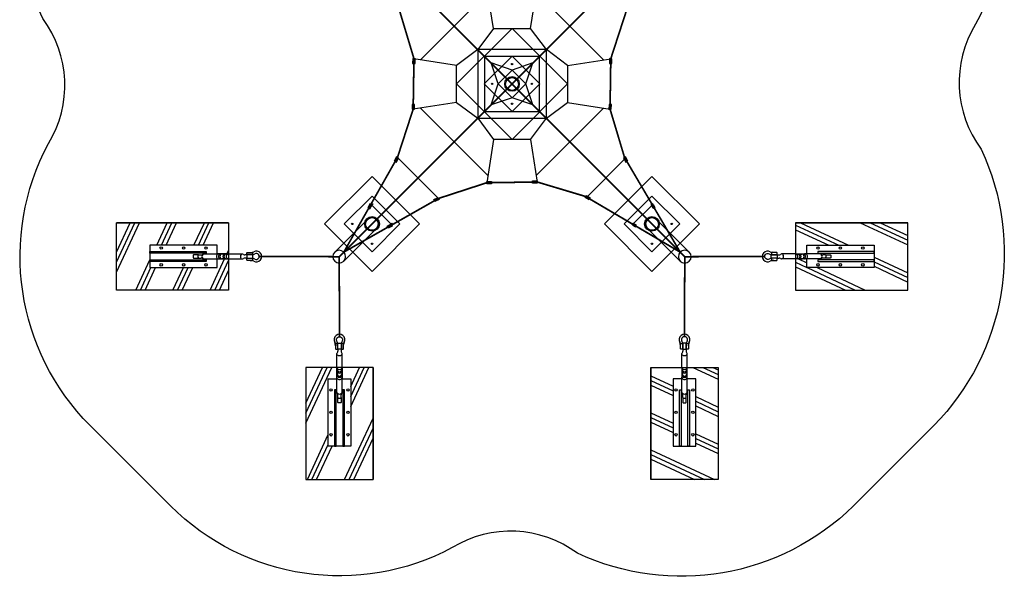
# Model space of a CAD drawing. Extents: x -2635 to -2289, y 2132 to 2478.
# Drawn here: x -2635 to -2289, y 2132 to 2328 of the extents above; entities that cross this region are included whole.
import ezdxf

# ---------------------------------------------------------------- set-up
doc = ezdxf.new("R2010")
doc.units = 0
doc.header["$LTSCALE"] = 0.125
doc.header["$MEASUREMENT"] = 0
doc.layers.get('0').update_dxf_attribs({"linetype": 'CONTINUOUS'})
doc.layers.add('CONSTRUCTION', color=7, linetype='CONTINUOUS')
doc.layers.add('IMPLANTATION-BÉTON', color=7, linetype='CONTINUOUS')
pattern_1 = [(335, (9454.393, -7989.314), (4.994245, 10.710194), []), (335, (9455.017, -7987.975), (4.994245, 10.710194), []), (335, (9455.642, -7986.637), (4.994245, 10.710194), [])]
pattern_2 = [(245, (9409, -6840.111), (10.710194, -4.994245), []), (245, (9410.339, -6840.735), (10.710194, -4.994245), []), (245, (9411.678, -6841.359), (10.710194, -4.994245), [])]

msp = doc.modelspace()

# ---------------------------------------------------------------- hatches: boundary and pattern name
for points in [[(-2496.58, 2314.09), (-2496.62, 2312.43), (-2495.79, 2312.41), (-2495.75, 2314.07)], [(-2427.43, 2314.09), (-2427.48, 2312.43), (-2426.65, 2312.41), (-2426.6, 2314.06)], [(-2496.02, 2296.34), (-2495.96, 2297.99), (-2496.79, 2298.02), (-2496.84, 2296.36)], [(-2426.87, 2296.34), (-2426.83, 2298), (-2427.65, 2298.02), (-2427.7, 2296.36)], [(-2502.31, 2279.6), (-2503.06, 2278.13), (-2502.33, 2277.75), (-2501.57, 2279.23)], [(-2422.55, 2279.17), (-2421.76, 2277.72), (-2421.03, 2278.12), (-2421.83, 2279.57)], [(-2470.6, 2270.92), (-2468.94, 2270.97), (-2468.92, 2270.15), (-2470.57, 2270.09)], [(-2452.85, 2270.36), (-2454.5, 2270.32), (-2454.53, 2271.15), (-2452.87, 2271.19)], [(-2487.33, 2264.63), (-2488.81, 2263.87), (-2489.18, 2264.61), (-2487.71, 2265.37)], [(-2435.68, 2266.04), (-2434.23, 2265.25), (-2434.62, 2264.52), (-2436.08, 2265.32)], [(-2511.63, 2263.16), (-2512.38, 2261.69), (-2511.65, 2261.31), (-2510.89, 2262.79)], [(-2412.14, 2262.89), (-2411.58, 2261.8), (-2412.13, 2261.52), (-2412.69, 2262.61)], [(-2503.77, 2255.31), (-2505.25, 2254.55), (-2505.62, 2255.29), (-2504.15, 2256.05)], [(-2419.4, 2255.63), (-2418.3, 2255.07), (-2418.02, 2255.62), (-2419.12, 2256.18)]]:
    msp.add_hatch(color=256).paths.add_polyline_path(points)
at = {"layer": 'IMPLANTATION-BÉTON'}
h = msp.add_hatch(dxfattribs=at)
h.set_pattern_fill('PLAST', color=256, scale=47.269565, angle=245, style=0)
h.set_pattern_definition(pattern_2)
h.paths.add_polyline_path([(-2565.24, 2243.74), (-2561.3, 2243.74), (-2561.3, 2232.81), (-2600.69, 2232.81), (-2600.69, 2256.45), (-2561.3, 2256.45), (-2561.3, 2245.52), (-2565.24, 2245.52), (-2565.24, 2248.57), (-2588.87, 2248.57), (-2588.87, 2240.69), (-2565.24, 2240.69)])
h = msp.add_hatch(dxfattribs=at)
h.set_pattern_fill('PLAST', color=256, scale=47.269565, angle=335, style=0)
h.set_pattern_definition(pattern_1)
h.paths.add_polyline_path([(-2358.21, 2243.74), (-2362.14, 2243.74), (-2362.14, 2232.81), (-2322.75, 2232.81), (-2322.75, 2256.45), (-2362.14, 2256.45), (-2362.14, 2245.52), (-2358.21, 2245.52), (-2358.21, 2248.57), (-2334.57, 2248.57), (-2334.57, 2240.69), (-2358.21, 2240.69)])
h = msp.add_hatch(dxfattribs=at)
h.set_pattern_fill('PLAST', color=256, scale=47.269565, angle=245, style=0)
h.set_pattern_definition(pattern_2)
h.paths.add_polyline_path([(-2523.19, 2201.7), (-2523.19, 2205.64), (-2534.12, 2205.64), (-2534.12, 2166.25), (-2510.49, 2166.25), (-2510.49, 2205.64), (-2521.42, 2205.64), (-2521.42, 2201.7), (-2518.37, 2201.7), (-2518.37, 2178.06), (-2526.24, 2178.06), (-2526.24, 2201.7)])
h = msp.add_hatch(dxfattribs=at)
h.set_pattern_fill('PLAST', color=256, scale=47.269565, angle=335, style=0)
h.set_pattern_definition(pattern_1)
h.paths.add_polyline_path([(-2400.25, 2201.7), (-2400.25, 2205.64), (-2389.32, 2205.64), (-2389.32, 2166.25), (-2412.96, 2166.25), (-2412.96, 2205.64), (-2402.02, 2205.64), (-2402.02, 2201.7), (-2405.08, 2201.7), (-2405.08, 2178.06), (-2397.2, 2178.06), (-2397.2, 2201.7)])

# ---------------------------------------------------------------- linework, layer by layer
at = {"color": 1}
for p, q in [((-2468.24, 2324.71), (-2470.59, 2339.65)), ((-2455.21, 2324.71), (-2452.86, 2339.92)), ((-2493.86, 2313.71), (-2470.22, 2337.35)), ((-2453.22, 2337.35), (-2429.59, 2313.71)), ((-2481.22, 2311.73), (-2496.16, 2314.08)), ((-2442.22, 2311.73), (-2427.02, 2314.08)), ((-2466.6, 2305.21), (-2469.08, 2312.58)), ((-2461.72, 2310.09), (-2469.08, 2312.58)), ((-2466.6, 2305.21), (-2469.08, 2312.58)), ((-2461.72, 2310.09), (-2469.08, 2312.58)), ((-2454.36, 2312.58), (-2461.72, 2310.09)), ((-2454.36, 2312.58), (-2461.72, 2310.09)), ((-2456.85, 2305.21), (-2454.36, 2312.58)), ((-2456.85, 2305.21), (-2454.36, 2312.58)), ((-2461.72, 2310.09), (-2466.6, 2305.21)), ((-2461.72, 2310.09), (-2466.6, 2305.21)), ((-2456.85, 2305.21), (-2461.72, 2310.09)), ((-2456.85, 2305.21), (-2461.72, 2310.09)), ((-2469.08, 2297.85), (-2466.6, 2305.21)), ((-2469.08, 2297.85), (-2466.6, 2305.21)), ((-2466.6, 2305.21), (-2461.72, 2300.34)), ((-2466.6, 2305.21), (-2461.72, 2300.34)), ((-2461.72, 2300.34), (-2456.85, 2305.21)), ((-2461.72, 2300.34), (-2456.85, 2305.21)), ((-2454.36, 2297.85), (-2456.85, 2305.21)), ((-2454.36, 2297.85), (-2456.85, 2305.21)), ((-2461.72, 2300.34), (-2469.08, 2297.85)), ((-2461.72, 2300.34), (-2469.08, 2297.85)), ((-2454.36, 2297.85), (-2461.72, 2300.34)), ((-2454.36, 2297.85), (-2461.72, 2300.34)), ((-2481.22, 2298.7), (-2496.43, 2296.35)), ((-2470.22, 2273.08), (-2493.86, 2296.71)), ((-2429.59, 2296.71), (-2453.22, 2273.08)), ((-2442.22, 2298.7), (-2427.28, 2296.35)), ((-2468.24, 2285.72), (-2470.59, 2270.51)), ((-2455.21, 2285.72), (-2452.86, 2270.77)), ((-2501.94, 2279.42), (-2487.52, 2265)), ((-2435.48, 2265.44), (-2421.95, 2278.97)), ((-2511.26, 2262.98), (-2503.96, 2255.68)), ((-2419.48, 2255.68), (-2412.19, 2262.98))]:
    msp.add_line(p, q, dxfattribs=at)
for p, q in [((-2496.16, 2314.08), (-2496.2, 2312.42)), ((-2427.02, 2314.08), (-2427.07, 2312.42)), ((-2496.43, 2296.35), (-2496.38, 2298.01)), ((-2427.28, 2296.35), (-2427.24, 2298.01)), ((-2501.94, 2279.42), (-2502.7, 2277.94)), ((-2422.19, 2279.37), (-2421.4, 2277.92)), ((-2470.59, 2270.51), (-2468.93, 2270.56)), ((-2452.86, 2270.77), (-2454.52, 2270.73)), ((-2435.88, 2265.68), (-2434.43, 2264.89)), ((-2511.26, 2262.98), (-2512.02, 2261.5)), ((-2487.52, 2265), (-2488.99, 2264.24)), ((-2412.41, 2262.75), (-2411.85, 2261.66)), ((-2512.47, 2257.64), (-2523.98, 2246.13)), ((-2503.96, 2255.68), (-2505.43, 2254.92)), ((-2419.26, 2255.91), (-2418.16, 2255.35)), ((-2410.97, 2257.64), (-2399.46, 2246.13)), ((-2509.3, 2254.46), (-2520.81, 2242.95)), ((-2414.15, 2254.46), (-2402.64, 2242.95))]:
    msp.add_line(p, q)
for points, const_width in [([(-2401.05, 2244.54), (-2522.4, 2365.89)], 0.591), ([(-2401.05, 2365.89), (-2522.4, 2244.54)], 0.591), ([(-2520.81, 2246.13), (-2501.94, 2279.42), (-2496.43, 2296.35), (-2496.43, 2296.35), (-2496.16, 2314.08), (-2496.16, 2314.08), (-2501.25, 2331.06), (-2520.81, 2364.3)], 0.591), ([(-2403.34, 2246.83), (-2520.11, 2363.6)], 0.295), ([(-2402.64, 2364.3), (-2421.51, 2331.01), (-2427.02, 2314.08), (-2427.02, 2314.08), (-2427.28, 2296.35), (-2427.28, 2296.35), (-2422.19, 2279.37), (-2402.64, 2246.13)], 0.591), ([(-2520.81, 2246.13), (-2487.52, 2265), (-2470.59, 2270.51), (-2470.59, 2270.51), (-2452.86, 2270.77), (-2452.86, 2270.77), (-2435.88, 2265.68), (-2402.64, 2246.13)], 0.591), ([(-2522.4, 2244.54), (-2550.49, 2244.63)], 0.591), ([(-2522.4, 2244.54), (-2522.32, 2216.45)], 0.591), ([(-2401.05, 2244.54), (-2401.14, 2216.45)], 0.591), ([(-2401.05, 2244.54), (-2372.95, 2244.61)], 0.591)]:
    msp.add_lwpolyline(points, dxfattribs=dict(at, const_width=const_width))
for points in [[(-2468.24, 2324.71), (-2473.78, 2317.28), (-2481.22, 2311.73)], [(-2468.24, 2324.71), (-2455.21, 2324.71)], [(-2442.22, 2311.73), (-2449.66, 2317.28), (-2455.21, 2324.71)], [(-2473.78, 2317.28), (-2473.78, 2293.15), (-2449.66, 2293.15), (-2449.66, 2317.28), (-2473.78, 2317.28)], [(-2471.37, 2314.86), (-2471.37, 2295.57), (-2452.07, 2295.57), (-2452.07, 2314.86), (-2471.37, 2314.86)], [(-2481.22, 2298.7), (-2481.22, 2311.73)], [(-2442.22, 2311.73), (-2442.22, 2298.7)], [(-2481.22, 2298.7), (-2473.78, 2293.15), (-2468.24, 2285.72)], [(-2455.21, 2285.72), (-2449.66, 2293.15), (-2442.22, 2298.7)], [(-2455.21, 2285.72), (-2468.24, 2285.72)]]:
    msp.add_lwpolyline(points, dxfattribs=at)
for points in [[(-2496.58, 2314.09), (-2496.62, 2312.43), (-2495.79, 2312.41), (-2495.75, 2314.07)], [(-2427.43, 2314.09), (-2427.48, 2312.43), (-2426.65, 2312.41), (-2426.6, 2314.06)], [(-2496.02, 2296.34), (-2495.96, 2297.99), (-2496.79, 2298.02), (-2496.84, 2296.36)], [(-2426.87, 2296.34), (-2426.83, 2298), (-2427.65, 2298.02), (-2427.7, 2296.36)], [(-2502.31, 2279.6), (-2503.06, 2278.13), (-2502.33, 2277.75), (-2501.57, 2279.23)], [(-2422.55, 2279.17), (-2421.76, 2277.72), (-2421.03, 2278.12), (-2421.83, 2279.57)], [(-2470.6, 2270.92), (-2468.94, 2270.97), (-2468.92, 2270.15), (-2470.57, 2270.09)], [(-2452.85, 2270.36), (-2454.5, 2270.32), (-2454.53, 2271.15), (-2452.87, 2271.19)], [(-2487.33, 2264.63), (-2488.81, 2263.87), (-2489.18, 2264.61), (-2487.71, 2265.37)], [(-2435.68, 2266.04), (-2434.23, 2265.25), (-2434.62, 2264.52), (-2436.08, 2265.32)], [(-2511.63, 2263.16), (-2512.38, 2261.69), (-2511.65, 2261.31), (-2510.89, 2262.79)], [(-2412.14, 2262.89), (-2411.58, 2261.8), (-2412.13, 2261.52), (-2412.69, 2262.61)], [(-2503.77, 2255.31), (-2505.25, 2254.55), (-2505.62, 2255.29), (-2504.15, 2256.05)], [(-2419.4, 2255.63), (-2418.3, 2255.07), (-2418.02, 2255.62), (-2419.12, 2256.18)]]:
    msp.add_lwpolyline(points, close=True)
at = {"color": 2}
for centre in [(-2412.56, 2263.02), (-2419.52, 2256.05)]:
    msp.add_circle(centre, 0.236, dxfattribs=at)
for centre, start, end in [((-2510.88, 2256.05), 315, 135), ((-2412.56, 2256.05), 45, 225), ((-2522.4, 2244.54), 135, 315), ((-2522.4, 2244.54), 315, 135), ((-2401.05, 2244.54), 45, 225), ((-2401.05, 2244.54), 225, 45)]:
    msp.add_arc(centre, 2.25, start, end)
at = {"layer": 'CONSTRUCTION'}
for p, q in [((-2571.82, 2245.18), (-2570.87, 2245.18)), ((-2570.04, 2245.51), (-2564.66, 2245.52)), ((-2563.98, 2245.45), (-2564.17, 2245.45)), ((-2561.97, 2245.45), (-2563.51, 2245.45)), ((-2561.97, 2245.45), (-2561.5, 2245.45)), ((-2561.18, 2245.51), (-2556.43, 2245.51)), ((-2554.66, 2245.18), (-2555.61, 2245.18)), ((-2553.66, 2246.07), (-2553.04, 2246.12)), ((-2369.79, 2246.07), (-2370.4, 2246.12)), ((-2368.78, 2245.18), (-2367.84, 2245.18)), ((-2362.27, 2245.51), (-2367.01, 2245.51)), ((-2361.48, 2245.45), (-2361.94, 2245.45)), ((-2361.48, 2245.45), (-2359.93, 2245.45)), ((-2359.47, 2245.45), (-2359.27, 2245.45)), ((-2353.4, 2245.51), (-2358.78, 2245.52)), ((-2351.63, 2245.18), (-2352.58, 2245.18)), ((-2571.82, 2244.08), (-2570.87, 2244.07)), ((-2570.05, 2243.74), (-2564.67, 2243.74)), ((-2562.44, 2243.81), (-2563.51, 2243.8)), ((-2561.97, 2243.81), (-2561.51, 2243.81)), ((-2561.19, 2243.74), (-2556.43, 2243.74)), ((-2554.66, 2244.08), (-2555.61, 2244.08)), ((-2553.66, 2243.2), (-2553.05, 2243.15)), ((-2369.78, 2243.2), (-2370.4, 2243.15)), ((-2368.78, 2244.08), (-2367.84, 2244.08)), ((-2362.26, 2243.74), (-2367.01, 2243.74)), ((-2361.47, 2243.81), (-2361.94, 2243.81)), ((-2361.01, 2243.81), (-2359.93, 2243.8)), ((-2353.4, 2243.74), (-2358.78, 2243.74)), ((-2351.63, 2244.08), (-2352.57, 2244.07)), ((-2561.3, 2232.81), (-2600.69, 2232.81)), ((-2362.14, 2232.81), (-2322.75, 2232.81)), ((-2523.73, 2213.27), (-2523.79, 2213.89)), ((-2520.87, 2213.28), (-2520.82, 2213.89)), ((-2402.58, 2213.28), (-2402.63, 2213.89)), ((-2399.71, 2213.27), (-2399.66, 2213.89)), ((-2523.19, 2205.75), (-2523.2, 2210.5)), ((-2522.86, 2212.28), (-2522.86, 2211.33)), ((-2521.76, 2212.28), (-2521.76, 2211.33)), ((-2521.42, 2205.76), (-2521.42, 2210.5)), ((-2402.02, 2205.76), (-2402.02, 2210.5)), ((-2401.69, 2212.28), (-2401.69, 2211.33)), ((-2400.58, 2212.28), (-2400.58, 2211.33)), ((-2400.25, 2205.75), (-2400.25, 2210.5)), ((-2534.12, 2205.64), (-2534.12, 2166.25)), ((-2523.13, 2204.97), (-2523.13, 2205.43)), ((-2523.13, 2204.5), (-2523.13, 2203.42)), ((-2521.48, 2204.97), (-2521.49, 2205.43)), ((-2521.48, 2204.97), (-2521.49, 2203.43)), ((-2521.49, 2202.96), (-2521.48, 2202.76)), ((-2412.96, 2205.64), (-2412.96, 2166.25)), ((-2401.96, 2204.97), (-2401.96, 2205.43)), ((-2401.96, 2204.97), (-2401.96, 2203.43)), ((-2401.96, 2202.96), (-2401.96, 2202.76)), ((-2400.31, 2204.97), (-2400.31, 2205.43)), ((-2400.31, 2204.5), (-2400.31, 2203.42)), ((-2523.2, 2196.89), (-2523.19, 2202.27)), ((-2521.42, 2196.89), (-2521.42, 2202.27)), ((-2402.02, 2196.89), (-2402.02, 2202.27)), ((-2400.25, 2196.89), (-2400.25, 2202.27)), ((-2522.86, 2195.12), (-2522.86, 2196.07)), ((-2521.76, 2195.12), (-2521.76, 2196.07)), ((-2401.69, 2195.12), (-2401.68, 2196.07)), ((-2400.58, 2195.12), (-2400.58, 2196.07))]:
    msp.add_line(p, q, dxfattribs=at)
for points in [[(-2341.74, 2157.05, -0.313443), (-2438.77, 2140.44, 0.304903), (-2482.68, 2142.38, -0.33045), (-2581.7, 2157.05), (-2609.89, 2185.24, -0.33045), (-2624.56, 2284.25, 0.304903), (-2626.5, 2328.17, -0.313443), (-2609.89, 2425.19)], [(-2313.56, 2425.19, -0.33045), (-2298.89, 2326.17, 0.304903), (-2296.94, 2282.26, -0.313443), (-2313.56, 2185.24, 1.481933)], [(-2571.82, 2245.18), (-2573.55, 2245.18, 0.414214), (-2573.75, 2244.99), (-2573.75, 2244.28, 0.414214), (-2573.55, 2244.08), (-2571.82, 2244.08)], [(-2552.99, 2245.28), (-2554.59, 2245.29, -0.414214), (-2554.85, 2245.55), (-2554.85, 2245.81, -0.414214), (-2554.59, 2246.07), (-2552.99, 2246.07)], [(-2552.79, 2246.02, 0.246924), (-2552.9, 2245.8), (-2552.9, 2245.54, 0.246924), (-2552.79, 2245.33)], [(-2552.04, 2243.72, 1.69614), (-2552.04, 2245.55)], [(-2371.41, 2243.72, -1.69614), (-2371.41, 2245.55)], [(-2370.66, 2246.02, -0.246924), (-2370.54, 2245.8), (-2370.54, 2245.54, -0.246924), (-2370.66, 2245.33)], [(-2370.46, 2245.28), (-2368.85, 2245.29, 0.414214), (-2368.59, 2245.55), (-2368.59, 2245.81, 0.414214), (-2368.85, 2246.07), (-2370.46, 2246.07)], [(-2351.63, 2245.18), (-2349.89, 2245.18, -0.414214), (-2349.7, 2244.99), (-2349.7, 2244.28, -0.414214), (-2349.89, 2244.08), (-2351.63, 2244.08)], [(-2552.99, 2243.2), (-2554.6, 2243.2, -0.414214), (-2554.86, 2243.46), (-2554.86, 2243.72, -0.414214), (-2554.6, 2243.98), (-2552.99, 2243.98)], [(-2552.78, 2243.93, 0.246924), (-2552.9, 2243.72), (-2552.9, 2243.46, 0.246924), (-2552.78, 2243.24)], [(-2370.66, 2243.93, -0.246924), (-2370.55, 2243.72), (-2370.55, 2243.46, -0.246924), (-2370.66, 2243.24)], [(-2370.45, 2243.2), (-2368.85, 2243.2, 0.414214), (-2368.59, 2243.46), (-2368.59, 2243.72, 0.414214), (-2368.85, 2243.98), (-2370.45, 2243.98)], [(-2523.74, 2213.94), (-2523.74, 2212.34, 0.414214), (-2523.47, 2212.08), (-2523.21, 2212.08, 0.414214), (-2522.95, 2212.34), (-2522.96, 2213.95)], [(-2523, 2214.15, -0.246924), (-2523.22, 2214.04), (-2523.48, 2214.04, -0.246924), (-2523.69, 2214.15)], [(-2523.22, 2214.9, -1.69614), (-2521.39, 2214.9)], [(-2521.65, 2213.95), (-2521.65, 2212.34, 0.414214), (-2521.39, 2212.08), (-2521.13, 2212.08, 0.414214), (-2520.87, 2212.34), (-2520.87, 2213.95)], [(-2520.92, 2214.15, -0.246924), (-2521.13, 2214.04), (-2521.39, 2214.04, -0.246924), (-2521.61, 2214.15)], [(-2401.79, 2213.95), (-2401.79, 2212.34, -0.414214), (-2402.05, 2212.08), (-2402.32, 2212.08, -0.414214), (-2402.58, 2212.34), (-2402.57, 2213.95)], [(-2402.53, 2214.15, 0.246924), (-2402.31, 2214.04), (-2402.05, 2214.04, 0.246924), (-2401.84, 2214.15)], [(-2400.23, 2214.9, 1.69614), (-2402.05, 2214.9)], [(-2399.71, 2213.94), (-2399.71, 2212.34, -0.414214), (-2399.97, 2212.08), (-2400.23, 2212.08, -0.414214), (-2400.49, 2212.34), (-2400.49, 2213.95)], [(-2400.44, 2214.15, 0.246924), (-2400.23, 2214.04), (-2399.97, 2214.04, 0.246924), (-2399.75, 2214.15)], [(-2521.76, 2195.12), (-2521.75, 2193.39, -0.414214), (-2521.95, 2193.19), (-2522.66, 2193.19, -0.414214), (-2522.86, 2193.39), (-2522.86, 2195.12)], [(-2401.69, 2195.12), (-2401.69, 2193.39, 0.414214), (-2401.49, 2193.19), (-2400.78, 2193.19, 0.414214), (-2400.59, 2193.39), (-2400.58, 2195.12)]]:
    msp.add_lwpolyline(points, format="xyb", dxfattribs=at)
for points in [[(-2461.72, 2295.47), (-2451.97, 2305.21), (-2461.72, 2314.96), (-2471.47, 2305.21)], [(-2510.88, 2265.8), (-2520.63, 2256.05), (-2510.88, 2246.3), (-2501.14, 2256.05)], [(-2422.31, 2256.05), (-2412.56, 2246.3), (-2402.81, 2256.05), (-2412.56, 2265.8)]]:
    msp.add_lwpolyline(points, close=True, dxfattribs=at)
for points in [[(-2565.24, 2245.52), (-2565.24, 2248.57), (-2588.87, 2248.57), (-2588.87, 2240.69), (-2565.24, 2240.69), (-2565.24, 2243.74)], [(-2358.21, 2245.52), (-2358.21, 2248.57), (-2334.57, 2248.57), (-2334.57, 2240.69), (-2358.21, 2240.69), (-2358.21, 2243.74)], [(-2521.42, 2201.7), (-2518.37, 2201.7), (-2518.37, 2178.06), (-2526.24, 2178.06), (-2526.24, 2201.7), (-2523.19, 2201.7)], [(-2402.02, 2201.7), (-2405.08, 2201.7), (-2405.08, 2178.06), (-2397.2, 2178.06), (-2397.2, 2201.7), (-2400.25, 2201.7)], [(-2313.56, 2185.24), (-2341.74, 2157.05)]]:
    msp.add_lwpolyline(points, dxfattribs=at)
at = {"layer": 'CONSTRUCTION', "color": 7}
for points in [[(-2569.18, 2246.4), (-2569.18, 2245.81), (-2588.87, 2245.81), (-2588.87, 2246.4)], [(-2354.27, 2246.4), (-2354.27, 2245.81), (-2334.57, 2245.81), (-2334.57, 2246.4)], [(-2569.18, 2243.45), (-2569.18, 2242.86), (-2588.87, 2242.86), (-2588.87, 2243.45)], [(-2354.27, 2243.45), (-2354.27, 2242.86), (-2334.57, 2242.86), (-2334.57, 2243.45)], [(-2523.49, 2197.76), (-2524.08, 2197.76), (-2524.08, 2178.06), (-2523.49, 2178.06)], [(-2520.53, 2197.76), (-2521.12, 2197.76), (-2521.12, 2178.06), (-2520.53, 2178.06)], [(-2402.91, 2197.76), (-2402.32, 2197.76), (-2402.32, 2178.06), (-2402.91, 2178.06)], [(-2399.96, 2197.76), (-2399.37, 2197.76), (-2399.37, 2178.06), (-2399.96, 2178.06)]]:
    msp.add_lwpolyline(points, close=True, dxfattribs=at)
at = {"layer": 'CONSTRUCTION'}
for points in [[(-2552.73, 2244.27), (-2552.73, 2244.98, 0.414214), (-2552.93, 2245.18), (-2554.66, 2245.18, 0.414214), (-2554.86, 2244.98), (-2554.86, 2244.27, 0.414214), (-2554.66, 2244.08), (-2552.93, 2244.08, 0.414214)], [(-2370.71, 2244.27), (-2370.71, 2244.98, -0.414214), (-2370.52, 2245.18), (-2368.78, 2245.18, -0.414214), (-2368.59, 2244.98), (-2368.59, 2244.27, -0.414214), (-2368.78, 2244.08), (-2370.52, 2244.08, -0.414214)], [(-2522.66, 2214.21), (-2521.95, 2214.21, -0.414214), (-2521.76, 2214.01), (-2521.76, 2212.28, -0.414214), (-2521.95, 2212.08), (-2522.66, 2212.08, -0.414214), (-2522.86, 2212.28), (-2522.86, 2214.01, -0.414214)], [(-2400.78, 2214.21), (-2401.49, 2214.21, 0.414214), (-2401.69, 2214.01), (-2401.69, 2212.28, 0.414214), (-2401.49, 2212.08), (-2400.78, 2212.08, 0.414214), (-2400.58, 2212.28), (-2400.58, 2214.01, 0.414214)]]:
    msp.add_lwpolyline(points, format="xyb", close=True, dxfattribs=at)
for centre, radius in [((-2461.72, 2312.18), 0.236), ((-2461.72, 2305.21), 2.57), ((-2461.72, 2305.21), 2.25), ((-2461.72, 2305.21), 2.25), ((-2468.69, 2305.21), 0.236), ((-2454.76, 2305.21), 0.236), ((-2461.72, 2298.25), 0.236), ((-2510.88, 2263.02), 0.236), ((-2510.88, 2256.05), 2.57), ((-2510.88, 2256.05), 2.25), ((-2412.56, 2256.05), 2.57), ((-2412.56, 2256.05), 2.25), ((-2517.85, 2256.05), 0.236), ((-2503.92, 2256.05), 0.236), ((-2405.6, 2256.05), 0.236), ((-2510.88, 2249.09), 0.236), ((-2412.56, 2249.09), 0.236)]:
    msp.add_circle(centre, radius, dxfattribs=at)
at = {"layer": 'CONSTRUCTION', "color": 7}
for centre in [(-2584.93, 2247.59), (-2577.06, 2247.59), (-2569.18, 2247.59), (-2354.27, 2247.59), (-2346.39, 2247.59), (-2338.51, 2247.59), (-2584.93, 2241.68), (-2577.06, 2241.68), (-2569.18, 2241.68), (-2354.27, 2241.68), (-2346.39, 2241.68), (-2338.51, 2241.68), (-2525.26, 2197.76), (-2519.35, 2197.76), (-2404.09, 2197.76), (-2398.19, 2197.76), (-2525.26, 2189.88), (-2519.35, 2189.88), (-2404.09, 2189.88), (-2398.19, 2189.88), (-2525.26, 2182), (-2519.35, 2182), (-2404.09, 2182), (-2398.19, 2182)]:
    msp.add_circle(centre, 0.433, dxfattribs=at)
at = {"layer": 'CONSTRUCTION'}
for centre, radius, start, end in [((-2571.45, 2244.63), 0.664, 123.7392, 236.0642), ((-2570.87, 2245.77), 0.591, 269.9017, 314.1217), ((-2569.75, 2244.62), 0.886, 131.467, 228.3363), ((-2570.04, 2244.92), 0.591, 90.0584, 134.2784), ((-2564.66, 2244.63), 0.886, 113.9616, 245.8418), ((-2563.98, 2244.63), 0.823, 73.4908, 286.3126), ((-2564.66, 2244.63), 0.886, 75.1646, 89.9017), ((-2564.17, 2246.49), 1.04, 255.1646, 269.9017), ((-2563.51, 2244.63), 0.823, 89.9017, 269.9017), ((-2562.43, 2244.63), 0.823, 114.2129, 245.5904), ((-2561.97, 2244.63), 0.823, 89.9017, 269.9017), ((-2561.18, 2244.63), 0.886, 89.8269, 269.9017), ((-2556.24, 2244.63), 0.886, 131.467, 228.3363), ((-2556.43, 2244.92), 0.591, 45.78, 90), ((-2555.61, 2245.77), 0.591, 225.78, 270), ((-2553.04, 2247.37), 1.25, 269.9017, 298.8567), ((-2553.07, 2247.44), 2.16, 272.1536, 298.6021), ((-2551.53, 2244.63), 1.88, 240.9467, 118.8567), ((-2371.91, 2244.63), 1.88, 61.1433, 299.0533), ((-2370.37, 2247.44), 2.16, 241.3979, 267.8464), ((-2370.4, 2247.37), 1.25, 241.1433, 270.0983), ((-2367.84, 2245.77), 0.591, 270, 314.22), ((-2367.01, 2244.92), 0.591, 90, 134.22), ((-2367.2, 2244.63), 0.886, 311.6637, 48.533), ((-2362.27, 2244.63), 0.886, 270.0983, 90.1731), ((-2361.47, 2244.63), 0.823, 270.0983, 90.0983), ((-2361.01, 2244.63), 0.823, 294.4096, 65.7871), ((-2359.93, 2244.63), 0.823, 270.0983, 90.0983), ((-2359.47, 2244.63), 0.823, 253.6874, 106.5092), ((-2359.27, 2246.49), 1.04, 270.0983, 284.8354), ((-2358.78, 2244.63), 0.886, 90.0983, 104.8354), ((-2358.78, 2244.63), 0.886, 294.1582, 66.0384), ((-2353.4, 2244.92), 0.591, 45.7216, 89.9416), ((-2353.69, 2244.62), 0.886, 311.6637, 48.533), ((-2352.58, 2245.77), 0.591, 225.8783, 270.0983), ((-2352, 2244.63), 0.664, 303.9358, 56.2608), ((-2570.87, 2243.48), 0.591, 45.6816, 89.9017), ((-2570.03, 2244.36), 0.626, 226.9654, 268.3045), ((-2564.66, 2244.63), 0.886, 269.9017, 284.6388), ((-2564.18, 2242.76), 1.04, 89.9017, 104.6388), ((-2562.43, 2244.63), 0.823, 269.9017, 286.3126), ((-2556.43, 2244.33), 0.591, 270, 314.22), ((-2555.61, 2243.49), 0.591, 90, 134.22), ((-2553.05, 2241.9), 1.25, 60.9467, 89.9017), ((-2553.02, 2241.98), 2, 60.4763, 89.0807), ((-2370.42, 2241.98), 2, 90.9193, 119.5237), ((-2370.39, 2241.9), 1.25, 90.0983, 119.0533), ((-2367.84, 2243.49), 0.591, 45.78, 90), ((-2367.01, 2244.33), 0.591, 225.78, 270), ((-2361.01, 2244.63), 0.823, 253.6874, 270.0983), ((-2359.27, 2242.76), 1.04, 75.3612, 90.0983), ((-2358.78, 2244.63), 0.886, 255.3612, 270.0983), ((-2353.41, 2244.36), 0.626, 271.6955, 313.0346), ((-2352.57, 2243.48), 0.591, 90.0983, 134.3184), ((-2522.3, 2215.4), 1.88, 331.1433, 209.0533), ((-2401.14, 2215.4), 1.88, 330.9467, 208.8567), ((-2525.04, 2213.89), 1.25, 0.0983, 29.0533), ((-2524.95, 2213.91), 2, 0.9193, 29.5237), ((-2519.49, 2213.87), 2.16, 151.3979, 177.8464), ((-2519.56, 2213.89), 1.25, 151.1433, 180.0983), ((-2403.88, 2213.89), 1.25, 359.9017, 28.8567), ((-2403.95, 2213.87), 2.16, 2.1536, 28.6021), ((-2398.49, 2213.91), 2, 150.4763, 179.0807), ((-2398.41, 2213.89), 1.25, 150.9467, 179.9017), ((-2522.6, 2210.5), 0.591, 135.78, 180), ((-2523.45, 2211.33), 0.591, 315.78, 360), ((-2522.31, 2210.7), 0.886, 221.6637, 318.533), ((-2521.17, 2211.33), 0.591, 180, 224.22), ((-2522.01, 2210.5), 0.591, 360, 44.22), ((-2401.43, 2210.5), 0.591, 135.78, 180), ((-2402.28, 2211.33), 0.591, 315.78, 360), ((-2401.13, 2210.7), 0.886, 221.467, 318.3363), ((-2399.99, 2211.33), 0.591, 180, 224.22), ((-2400.84, 2210.5), 0.591, 360, 44.22), ((-2522.31, 2205.76), 0.886, 180.0983, 0.1731), ((-2522.31, 2204.97), 0.823, 180.0983, 0.0983), ((-2522.31, 2204.5), 0.823, 163.6874, 180.0983), ((-2522.31, 2203.43), 0.823, 180.0983, 0.0983), ((-2522.31, 2202.96), 0.823, 163.6874, 16.5092), ((-2522.31, 2204.5), 0.823, 204.4096, 335.7871), ((-2401.14, 2205.76), 0.886, 179.8269, 359.9017), ((-2401.14, 2204.97), 0.823, 179.9017, 359.9017), ((-2401.14, 2203.43), 0.823, 179.9017, 359.9017), ((-2401.14, 2202.96), 0.823, 163.4908, 16.3126), ((-2401.14, 2204.5), 0.823, 204.2129, 335.5904), ((-2401.14, 2204.5), 0.823, 359.9017, 16.3126), ((-2522.31, 2202.27), 0.886, 165.3612, 180.0983), ((-2524.17, 2202.76), 1.04, 345.3612, 0.0983), ((-2522.31, 2202.27), 0.886, 204.1582, 336.0384), ((-2520.44, 2202.77), 1.04, 180.0983, 194.8354), ((-2522.31, 2202.27), 0.886, 0.0983, 14.8354), ((-2401.14, 2202.27), 0.886, 165.1646, 179.9017), ((-2403, 2202.77), 1.04, 345.1646, 359.9017), ((-2401.14, 2202.27), 0.886, 203.9616, 335.8418), ((-2399.27, 2202.76), 1.04, 179.9017, 194.6388), ((-2401.14, 2202.27), 0.886, 359.9017, 14.6388), ((-2522.57, 2196.91), 0.626, 181.6955, 223.0346), ((-2523.45, 2196.07), 0.591, 0.0983, 44.3184), ((-2522.31, 2197.18), 0.886, 221.6637, 318.533), ((-2521.17, 2196.07), 0.591, 135.8783, 180.0983), ((-2522.02, 2196.89), 0.591, 315.7216, 359.9416), ((-2401.43, 2196.89), 0.591, 180.0584, 224.2784), ((-2402.28, 2196.07), 0.591, 359.9017, 44.1217), ((-2401.13, 2197.18), 0.886, 221.467, 318.3363), ((-2399.99, 2196.07), 0.591, 135.6816, 179.9017), ((-2400.87, 2196.91), 0.626, 316.9654, 358.3045), ((-2522.31, 2195.49), 0.664, 213.9358, 326.2608), ((-2401.13, 2195.49), 0.664, 213.7392, 326.0642)]:
    msp.add_arc(centre, radius, start, end, dxfattribs=at)
at = {"layer": 'IMPLANTATION-BÉTON'}
for p, q in [((-2561.3, 2256.45), (-2600.69, 2256.45)), ((-2362.14, 2256.45), (-2322.75, 2256.45)), ((-2510.49, 2205.64), (-2510.49, 2166.25)), ((-2389.32, 2205.64), (-2389.32, 2166.25))]:
    msp.add_line(p, q, dxfattribs=at)
for points in [[(-2461.72, 2285.72), (-2442.22, 2305.21), (-2461.72, 2324.71), (-2481.22, 2305.21)], [(-2510.88, 2272.76), (-2527.6, 2256.05), (-2510.88, 2239.34), (-2494.17, 2256.05)], [(-2429.27, 2256.05), (-2412.56, 2239.34), (-2395.85, 2256.05), (-2412.56, 2272.76)], [(-2565.24, 2243.74), (-2561.3, 2243.74), (-2561.3, 2232.81), (-2600.69, 2232.81), (-2600.69, 2256.45), (-2561.3, 2256.45), (-2561.3, 2245.52), (-2565.24, 2245.52), (-2565.24, 2248.57), (-2588.87, 2248.57), (-2588.87, 2240.69), (-2565.24, 2240.69)], [(-2561.3, 2232.81), (-2600.69, 2232.81), (-2600.69, 2256.45), (-2561.3, 2256.45)], [(-2358.21, 2243.74), (-2362.14, 2243.74), (-2362.14, 2232.81), (-2322.75, 2232.81), (-2322.75, 2256.45), (-2362.14, 2256.45), (-2362.14, 2245.52), (-2358.21, 2245.52), (-2358.21, 2248.57), (-2334.57, 2248.57), (-2334.57, 2240.69), (-2358.21, 2240.69)], [(-2362.14, 2232.81), (-2322.75, 2232.81), (-2322.75, 2256.45), (-2362.14, 2256.45)], [(-2523.19, 2201.7), (-2523.19, 2205.64), (-2534.12, 2205.64), (-2534.12, 2166.25), (-2510.49, 2166.25), (-2510.49, 2205.64), (-2521.42, 2205.64), (-2521.42, 2201.7), (-2518.37, 2201.7), (-2518.37, 2178.06), (-2526.24, 2178.06), (-2526.24, 2201.7)], [(-2534.12, 2205.64), (-2534.12, 2166.25), (-2510.49, 2166.25), (-2510.49, 2205.64)], [(-2400.25, 2201.7), (-2400.25, 2205.64), (-2389.32, 2205.64), (-2389.32, 2166.25), (-2412.96, 2166.25), (-2412.96, 2205.64), (-2402.02, 2205.64), (-2402.02, 2201.7), (-2405.08, 2201.7), (-2405.08, 2178.06), (-2397.2, 2178.06), (-2397.2, 2201.7)], [(-2389.32, 2205.64), (-2389.32, 2166.25), (-2412.96, 2166.25), (-2412.96, 2205.64)]]:
    msp.add_lwpolyline(points, close=True, dxfattribs=at)

doc.saveas('drawing.dxf')
